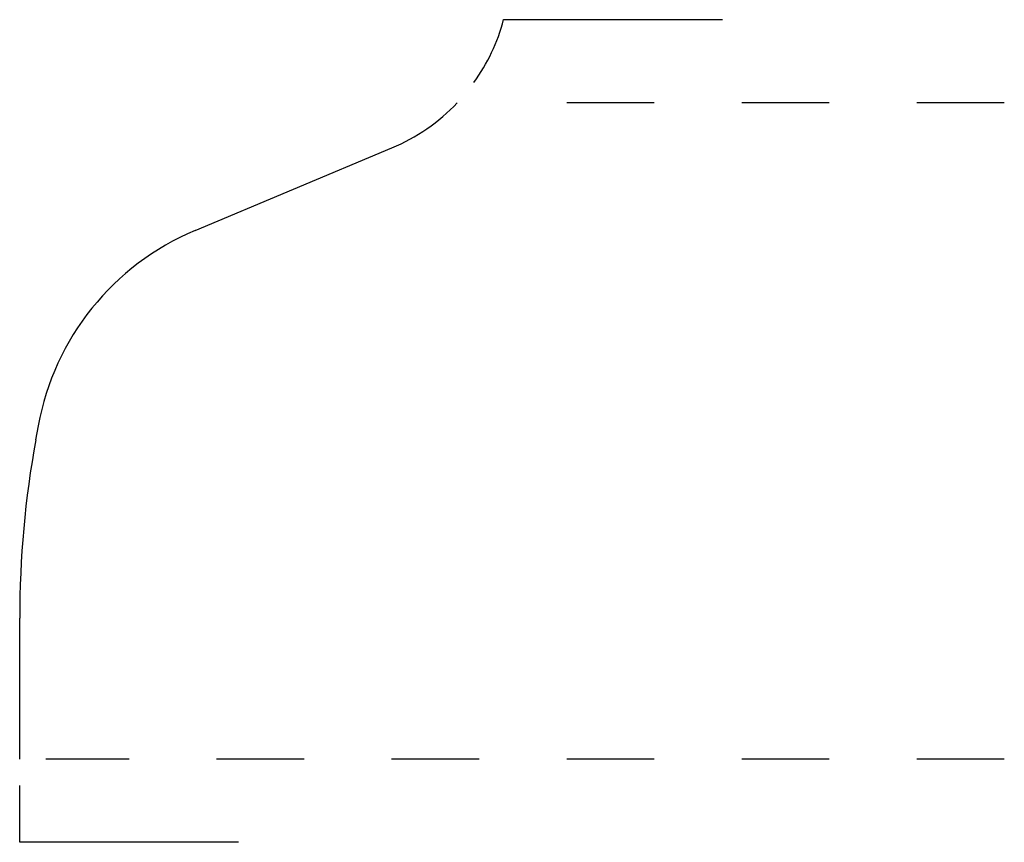
# Model space of a CAD drawing. Extents: x 0 to 1.12, y -0.1 to 0.85.
import ezdxf

# ---------------------------------------------------------------- set-up
doc = ezdxf.new("R2010")
doc.units = 0
doc.linetypes.add('DASHED', pattern=[0.2, 0.1, -0.1])
doc.layers.add('CK_LEVEL_2', color=7, linetype='CONTINUOUS')

msp = doc.modelspace()

# ---------------------------------------------------------------- linework, layer by layer
at = {"layer": 'CK_LEVEL_2', "color": 15, "linetype": 'CONTINUOUS'}
for p, q in [((0.8029, 0.845), (0.5529, 0.845)), ((0, -0.095), (0, -0.03)), ((0.25, -0.095), (0, -0.095))]:
    msp.add_line(p, q, dxfattribs=at)
at = {"layer": 'CK_LEVEL_2', "color": 15, "linetype": 'DASHED'}
for p, q in [((1.125, 0.75), (0.53, 0.75)), ((1.125, 0), (0.03, 0))]:
    msp.add_line(p, q, dxfattribs=at)
at = {"layer": 'CK_LEVEL_2', "color": 3, "linetype": 'CONTINUOUS'}
for p, q in [((0.2004, 0.604), (0.4253, 0.6984)), ((0.0184, 0.365), (0.0213, 0.381)), ((0, 0), (0, 0.1612))]:
    msp.add_line(p, q, dxfattribs=at)
at = {"layer": 'CK_LEVEL_2', "color": 15, "linetype": 'CONTINUOUS'}
msp.add_arc((0.3402, 0.9013), 0.22, 324.3784, 345.1844, dxfattribs=at)
at = {"layer": 'CK_LEVEL_2', "color": 6, "linetype": 'CONTINUOUS'}
for centre, radius, start, end in [((0.3402, 0.9013), 0.22, 292.756, 316.5653), ((0.3164, 0.3274), 0.3, 112.756, 169.7004), ((1.14, 0.1612), 1.14, 169.7004, 180)]:
    msp.add_arc(centre, radius, start, end, dxfattribs=at)

doc.saveas('drawing.dxf')
